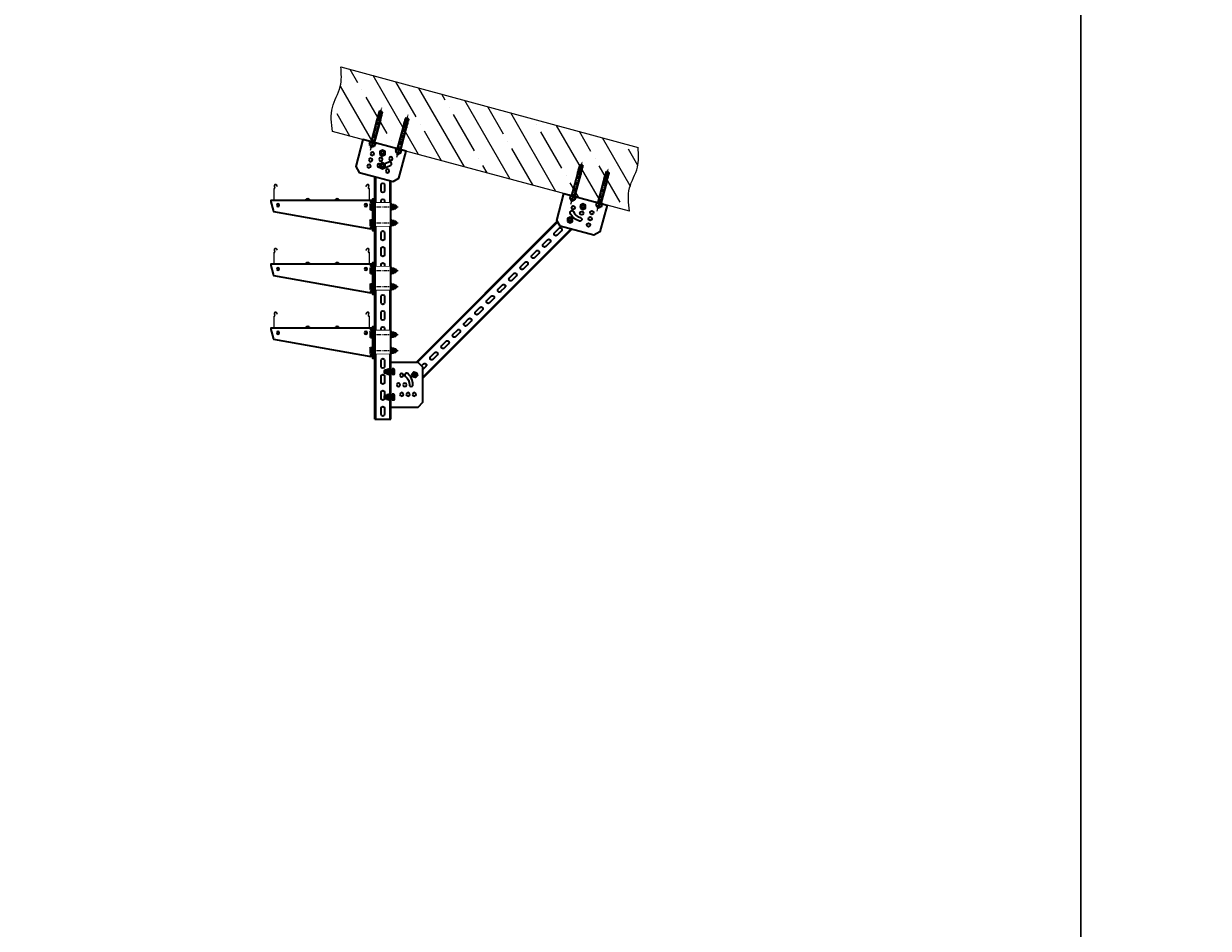
# Model space of a CAD drawing. Units: millimetres. Extents: x -21060 to 64940, y -44257 to -15445.
# Drawn here: x 3627 to 7340, y -23465 to -20631 of the extents above; entities that cross this region are included whole.
import ezdxf
from ezdxf.enums import TextEntityAlignment as Align

# ---------------------------------------------------------------- set-up
doc = ezdxf.new("R2010")
doc.units = ezdxf.units.MM
doc.set_wipeout_variables(frame=1)
for name, pattern in [('CENTERX2', [20.32, 12.7, -2.54, 2.54, -2.54]), ('phl_thick', [0]), ('Пунктир 2мм', [3, 2, -1])]:
    doc.linetypes.add(name, pattern=pattern)
doc.layers.get('0').update_dxf_attribs({"color": 250})
doc.layers.add('projection', color=7, linetype='Continuous')
doc.layers.add('ОСИ', color=3, linetype='CENTERX2')
for name, color, linetype, lineweight in [('атр', 7, 'Continuous', 35), ('крепления', 7, 'Continuous', 15), ('Лоток', 7, 'Continuous', 9)]:
    doc.layers.add(name, color=color, linetype=linetype, lineweight=lineweight)
doc.styles.add('Gost Сommon 2.5', font='GOST_Common.ttf', dxfattribs={"height": 2.5})

# ---------------------------------------------------------------- blocks, each defined once
blk = doc.blocks.new('A$C6a7cc96a')
at = {"lineweight": 9}
h = blk.add_hatch(dxfattribs=at)
h.set_pattern_fill('ANSI35', color=0, scale=16.5529, angle=89.9839)
h.set_pattern_definition([(134.9839, (-9789.12, -3283.57), (-74.3455, -74.3037), []), (134.9839, (-9789.1, -3209.25), (-74.3455, -74.3037), [131.38864, -26.2777, 0, -26.2777])])
edge = h.paths.add_edge_path()
edge.add_spline(control_points=[(0, 202.3), (6.9, 182.3), (21.6, 140), (-1.9, 70.2), (17.2, 24), (27.2, 0)], knot_values=[0, 0, 0, 0, 61.906081, 131.423833, 207.050151, 207.050151, 207.050151, 207.050151], degree=3, periodic=0)
edge.add_line((27.2, 0), (991.3, 0))
edge.add_spline(control_points=[(991.3, 0), (981.7, 23.1), (963.8, 68.3), (986.8, 137.1), (972.2, 179.5), (965.3, 199.4)], knot_values=[3.02025, 3.02025, 3.02025, 3.02025, 75.626318, 145.14407, 207.050151, 207.050151, 207.050151, 207.050151], degree=3, periodic=0)
edge.add_line((965.3, 199.4), (0, 202.3))
at = {"color": 0}
for p, q in [((0, 202.3, 0), (965.3, 199.4, 0)), ((991.3, 0, 0), (27.2, 0, 0))]:
    blk.add_line(p, q, dxfattribs=at)
blk.add_spline([(27.2, 0, 0), (7, 72.9, 0.3), (14.2, 142, 0.3), (0, 202.3, 0)], degree=3, dxfattribs=at)
blk.add_open_spline([(991.3, 0, 0), (981.7, 23.1, 0.1), (963.8, 68.3, 0.4), (986.8, 137.1, 0.4), (972.2, 179.5, 0.1), (965.3, 199.4, 0)], degree=3, knots=[3.02025, 3.02025, 3.02025, 3.02025, 75.626318, 145.14407, 207.050151, 207.050151, 207.050151, 207.050151], dxfattribs=at)
blk = doc.blocks.new('*U453')
at = {"color": 0, "style": 'Gost Сommon 2.5', "flags": 1}
for tag, p in [('НАИМЕНОВАНИЕ', (-80.6, 46.1)), ('КОД', (-80, 51.1)), ('МАТЕРИАЛ/ПОКРЫТИЕ', (-81.1, 32.9))]:
    blk.add_attdef(tag, p, '', height=2.5, dxfattribs=at)
at = {"color": 0}
blk.add_wipeout([(-25, 0), (25, 0), (25, -847.3), (-25, -847.3)], dxfattribs=at).dxf.layer = 'атр'
at = {"layer": 'атр', "color": 0}
for points in [[(-25, -847.3), (-25, 0)], [(-25, 0), (25, 0)], [(-22.5, -847.3), (-22.5, 0)], [(22.5, -847.3), (22.5, 0)], [(25, -847.3), (25, 0)], [(-25, -847.3), (25, -847.3)]]:
    blk.add_lwpolyline(points, dxfattribs=at)
for points in [[(-5.5, -34.5), (-5.5, -15.5, -1), (5.5, -15.5), (5.5, -34.5, -1)], [(-5.5, -84.5), (-5.5, -65.5, -1), (5.5, -65.5), (5.5, -84.5, -1)], [(-5.5, -134.5), (-5.5, -115.5, -1), (5.5, -115.5), (5.5, -134.5, -1)], [(-5.5, -184.5), (-5.5, -165.5, -1), (5.5, -165.5), (5.5, -184.5, -1)], [(-5.5, -234.5), (-5.5, -215.5, -1), (5.5, -215.5), (5.5, -234.5, -1)], [(-5.5, -284.5), (-5.5, -265.5, -1), (5.5, -265.5), (5.5, -284.5, -1)], [(-5.5, -334.5), (-5.5, -315.5, -1), (5.5, -315.5), (5.5, -334.5, -1)], [(-5.5, -384.5), (-5.5, -365.5, -1), (5.5, -365.5), (5.5, -384.5, -1)], [(-5.5, -434.5), (-5.5, -415.5, -1), (5.5, -415.5), (5.5, -434.5, -1)], [(-5.5, -484.5), (-5.5, -465.5, -1), (5.5, -465.5), (5.5, -484.5, -1)], [(-5.5, -534.5), (-5.5, -515.5, -1), (5.5, -515.5), (5.5, -534.5, -1)], [(-5.5, -584.5), (-5.5, -565.5, -1), (5.5, -565.5), (5.5, -584.5, -1)], [(-5.5, -634.5), (-5.5, -615.5, -1), (5.5, -615.5), (5.5, -634.5, -1)], [(-5.5, -684.5), (-5.5, -665.5, -1), (5.5, -665.5), (5.5, -684.5, -1)], [(-5.5, -734.5), (-5.5, -715.5, -1), (5.5, -715.5), (5.5, -734.5, -1)], [(-5.5, -784.5), (-5.5, -765.5, -1), (5.5, -765.5), (5.5, -784.5, -1)], [(-5.5, -834.5), (-5.5, -815.5, -1), (5.5, -815.5), (5.5, -834.5, -1)]]:
    blk.add_lwpolyline(points, format="xyb", close=True, dxfattribs=at)
blk = doc.blocks.new('*U799')
at = {"color": 0, "style": 'Gost Сommon 2.5', "flags": 1}
for tag, p in [('НАИМЕНОВАНИЕ', (-80.6, 46.1)), ('КОД', (-80, 51.1)), ('МАТЕРИАЛ/ПОКРЫТИЕ', (-81.1, 32.9))]:
    blk.add_attdef(tag, p, '', height=2.5, dxfattribs=at)
at = {"color": 0}
blk.add_wipeout([(-25, 0), (25, 0), (25, -850), (-25, -850)], dxfattribs=at).dxf.layer = 'атр'
at = {"layer": 'атр', "color": 0}
for points in [[(-25, -850), (-25, 0)], [(-25, 0), (25, 0)], [(-22.5, -850), (-22.5, 0)], [(22.5, -850), (22.5, 0)], [(25, -850), (25, 0)], [(-25, -850), (25, -850)]]:
    blk.add_lwpolyline(points, dxfattribs=at)
for points in [[(-5.5, -34.5), (-5.5, -15.5, -1), (5.5, -15.5), (5.5, -34.5, -1)], [(-5.5, -84.5), (-5.5, -65.5, -1), (5.5, -65.5), (5.5, -84.5, -1)], [(-5.5, -134.5), (-5.5, -115.5, -1), (5.5, -115.5), (5.5, -134.5, -1)], [(-5.5, -184.5), (-5.5, -165.5, -1), (5.5, -165.5), (5.5, -184.5, -1)], [(-5.5, -234.5), (-5.5, -215.5, -1), (5.5, -215.5), (5.5, -234.5, -1)], [(-5.5, -284.5), (-5.5, -265.5, -1), (5.5, -265.5), (5.5, -284.5, -1)], [(-5.5, -334.5), (-5.5, -315.5, -1), (5.5, -315.5), (5.5, -334.5, -1)], [(-5.5, -384.5), (-5.5, -365.5, -1), (5.5, -365.5), (5.5, -384.5, -1)], [(-5.5, -434.5), (-5.5, -415.5, -1), (5.5, -415.5), (5.5, -434.5, -1)], [(-5.5, -484.5), (-5.5, -465.5, -1), (5.5, -465.5), (5.5, -484.5, -1)], [(-5.5, -534.5), (-5.5, -515.5, -1), (5.5, -515.5), (5.5, -534.5, -1)], [(-5.5, -584.5), (-5.5, -565.5, -1), (5.5, -565.5), (5.5, -584.5, -1)], [(-5.5, -634.5), (-5.5, -615.5, -1), (5.5, -615.5), (5.5, -634.5, -1)], [(-5.5, -684.5), (-5.5, -665.5, -1), (5.5, -665.5), (5.5, -684.5, -1)], [(-5.5, -734.5), (-5.5, -715.5, -1), (5.5, -715.5), (5.5, -734.5, -1)], [(-5.5, -784.5), (-5.5, -765.5, -1), (5.5, -765.5), (5.5, -784.5, -1)], [(-5.5, -834.5), (-5.5, -815.5, -1), (5.5, -815.5), (5.5, -834.5, -1)]]:
    blk.add_lwpolyline(points, format="xyb", close=True, dxfattribs=at)
blk = doc.blocks.new('АБМ10125')
blk.add_line((0, 0), (1, 0))
at = {"flags": 2}
for tag, height in [('НАИМЕНОВАНИЕ', 0.2), ('АРТИКУЛ', 0.002)]:
    blk.add_attdef(tag, (0, 0), '', height=height, dxfattribs=at)
blk.add_attdef('КОД', text='', height=0.002, dxfattribs=at).set_placement((0, 0), align=Align.TOP_LEFT)
blk = doc.blocks.new('*U1116')
at = {"xscale": 0.01, "yscale": 0.01, "zscale": 0.01, "rotation": 90}
blk.add_blockref('АБМ10125', (0, 0), dxfattribs=at)
blk = doc.blocks.new('*U1109')
at = {"color": 0, "linetype": 'ByBlock', "lineweight": -2, "transparency": 16777216}
blk.add_blockref('*U1116', (0, 0), dxfattribs=at)
blk.add_blockref('*U1116', (0, 0), dxfattribs=at)
blk = doc.blocks.new('АЗМ1040')
blk.add_line((0, 0), (1, 0))
at = {"flags": 2}
for tag, height in [('НАИМЕНОВАНИЕ', 0.2), ('АРТИКУЛ', 0.002)]:
    blk.add_attdef(tag, (0, 0), '', height=height, dxfattribs=at)
blk.add_attdef('КОД', text='', height=0.002, dxfattribs=at).set_placement((0, 0), align=Align.TOP_LEFT)
blk = doc.blocks.new('БМ1045ПН')
blk.add_line((0, 0), (1, 0))
at = {"flags": 2}
for tag, height in [('НАИМЕНОВАНИЕ', 0.2), ('АРТИКУЛ', 0.002)]:
    blk.add_attdef(tag, (0, 0), '', height=height, dxfattribs=at)
blk.add_attdef('КОД', text='', height=0.002, dxfattribs=at).set_placement((0, 0), align=Align.TOP_LEFT)
blk = doc.blocks.new('ШМ10')
blk.add_line((0, 0), (1, 0))
at = {"flags": 2}
for tag, height in [('НАИМЕНОВАНИЕ', 0.2), ('АРТИКУЛ', 0.002)]:
    blk.add_attdef(tag, (0, 0), '', height=height, dxfattribs=at)
blk.add_attdef('КОД', text='', height=0.002, dxfattribs=at).set_placement((0, 0), align=Align.TOP_LEFT)
blk = doc.blocks.new('*U1110')
at = {"color": 1, "xscale": 0.01, "yscale": 0.01, "zscale": 0.01, "rotation": 90}
for name in ['БМ1045ПН', 'ШМ10', 'АЗМ1040']:
    blk.add_blockref(name, (0, 0), dxfattribs=at)
blk = doc.blocks.new('*U1111')
at = {"color": 0, "linetype": 'ByBlock', "lineweight": -2, "transparency": 16777216}
blk.add_blockref('*U1110', (0, 0), dxfattribs=at)
blk.add_blockref('*U1110', (0, 0), dxfattribs=at)
blk = doc.blocks.new('АБМ12111')
blk.add_line((0, 0), (1, 0))
at = {"flags": 2}
for tag, height in [('НАИМЕНОВАНИЕ', 0.2), ('АРТИКУЛ', 0.002)]:
    blk.add_attdef(tag, (0, 0), '', height=height, dxfattribs=at)
blk.add_attdef('КОД', text='', height=0.002, dxfattribs=at).set_placement((0, 0), align=Align.TOP_LEFT)
blk = doc.blocks.new('*U1112')
at = {"xscale": 0.00963712427750623, "yscale": 0.00963712427750623, "zscale": 0.00963712427750623, "rotation": 90}
blk.add_blockref('АБМ12111', (0, 0), dxfattribs=at)
blk = doc.blocks.new('*U1113')
at = {"color": 0, "linetype": 'ByBlock', "lineweight": -2, "transparency": 16777216}
blk.add_blockref('*U1112', (0, 0), dxfattribs=at)
blk.add_blockref('*U1112', (0, 0), dxfattribs=at)
blk = doc.blocks.new('БМ1070ПН')
blk.add_line((0, 0), (1, 0))
at = {"flags": 2}
for tag, height in [('НАИМЕНОВАНИЕ', 0.2), ('АРТИКУЛ', 0.002)]:
    blk.add_attdef(tag, (0, 0), '', height=height, dxfattribs=at)
blk.add_attdef('КОД', text='', height=0.002, dxfattribs=at).set_placement((0, 0), align=Align.TOP_LEFT)
blk = doc.blocks.new('ГМ10СБ')
blk.add_line((0, 0), (1, 0))
at = {"flags": 2}
for tag, height in [('НАИМЕНОВАНИЕ', 0.2), ('АРТИКУЛ', 0.002)]:
    blk.add_attdef(tag, (0, 0), '', height=height, dxfattribs=at)
blk.add_attdef('КОД', text='', height=0.002, dxfattribs=at).set_placement((0, 0), align=Align.TOP_LEFT)
blk = doc.blocks.new('*U1114')
at = {"xscale": 0.01053029147455254, "yscale": 0.01053029147455254, "zscale": 0.01053029147455254, "rotation": 90}
for name in ['ГМ10СБ', 'БМ1070ПН']:
    blk.add_blockref(name, (0, 0), dxfattribs=at)
blk = doc.blocks.new('*U1115')
at = {"color": 0, "linetype": 'ByBlock', "lineweight": -2, "transparency": 16777216}
blk.add_blockref('*U1114', (0, 0), dxfattribs=at)
blk.add_blockref('*U1114', (0, 0), dxfattribs=at)
blk = doc.blocks.new('*U1108')
at = {"color": 0}
blk.add_wipeout([(-78.3, 21.8), (61.7, 21.8), (61.7, -65.2), (46.7, -80.2), (-63.3, -80.2), (-78.3, -65.2)], dxfattribs=at)
blk.add_lwpolyline([(-78.3, 21.8), (61.7, 21.8), (61.7, -65.2), (46.7, -80.2), (-63.3, -80.2), (-78.3, -65.2)], close=True, dxfattribs=at)
blk.add_lwpolyline([(-34.7, -25.3, 0.221697), (-8.3, -37.7, -1.000001), (-8.3, -48.7, -0.221695), (-43.2, -32.4, -1.000009)], format="xyb", close=True, dxfattribs=at)
for centre in [(-8.3, -3.2), (-38.3, -13.2), (-8.3, -23.2), (21.7, -13.2), (21.7, -33.2), (-38.3, -53.2), (21.7, -53.2)]:
    blk.add_circle(centre, 5.5, dxfattribs=at)
for name, p in [('*U1115', (-2.1, -20.4)), ('*U1111', (-2.1, -20.5)), ('*U1113', (-2.1, -20.4)), ('*U1109', (-2.1, -20.5))]:
    blk.add_blockref(name, p, dxfattribs=at)
blk = doc.blocks.new('A$C14dd2eeb')
at = {"color": 0, "lineweight": -2}
for p, q in [((15.6, 112.3), (14.4, 111)), ((15.7, 114.5), (15.6, 112.3)), ((16.2, 115), (15.7, 114.5)), ((22.6, 115), (16.1, 115.2)), ((16.1, 115.2), (16.2, 115)), ((23.1, 114.5), (22.6, 115)), ((23.1, 112.3), (23.1, 114.5)), ((24.4, 111), (23.1, 112.3)), ((10.9, 102), (8.4, 102)), ((8.4, 102), (8.4, 100)), ((8.4, 100), (14.4, 100)), ((14.4, 109.9), (10.9, 109.9)), ((10.9, 109.9), (10.9, 102)), ((14.4, 111), (14.4, 109.9)), ((14.4, 100), (14.4, 29)), ((24.4, 109.9), (24.4, 111)), ((27.9, 109.9), (24.4, 109.9)), ((24.4, 29.9), (24.4, 100)), ((24.4, 100), (30.4, 100)), ((27.9, 102), (27.9, 109.9)), ((30.4, 102), (27.9, 102)), ((30.4, 100), (30.4, 102)), ((14.4, 25.5), (13.8, 13.4)), ((13.8, 13.4), (13.9, 11.4)), ((14.4, 29), (13.9, 29)), ((13.9, 29), (13.9, 26)), ((13.9, 26), (15.7, 25.9)), ((13.9, 11.4), (13.9, 10.3)), ((13.9, 10.3), (14.6, 9.1)), ((14.9, 25.5), (14.4, 25.5)), ((14.4, 25.5), (14.4, 25.5)), ((14.6, 9.1), (14.4, 7.3)), ((14.4, 7.3), (14.4, 1.5)), ((14.4, 1.5), (15.9, 0)), ((15.7, 25.5), (14.9, 25.5)), ((15.7, 25.9), (15.7, 25.5)), ((15.9, 0), (22.9, 0)), ((22.9, 0), (24.4, 1.5)), ((24.2, 9.1), (25, 11.8)), ((24.4, 7.3), (24.2, 9.1)), ((24.2, 9.1), (24.2, 9.1)), ((24.3, 26), (24.9, 27.5)), ((24.3, 25.5), (24.3, 26)), ((24.7, 25.5), (24.3, 25.5)), ((24.9, 29), (24.4, 29.9)), ((24.4, 1.5), (24.4, 7.3)), ((24.7, 19.4), (24.7, 25.5)), ((24.9, 14.3), (24.7, 19.4)), ((24.9, 27.5), (24.9, 29)), ((25, 11.8), (24.9, 14.3)), ((15.9, 0), (15.9, 0))]:
    blk.add_line(p, q, dxfattribs=at)
at = {"layer": 'projection', "color": 0, "linetype": 'phl_thick', "lineweight": -2}
for p, q in [((15.7, 112.3), (14.4, 111)), ((16.2, 115), (15.7, 114.5)), ((15.7, 112.3), (15.7, 114.5)), ((23.1, 114.5), (15.7, 114.5)), ((23.1, 112.3), (15.7, 112.3)), ((22.6, 115), (16.2, 115)), ((23.1, 114.5), (22.6, 115)), ((23.1, 112.3), (23.1, 114.5)), ((24.4, 111), (23.1, 112.3)), ((8.4, 100), (8.4, 102)), ((30.4, 102), (8.4, 102)), ((30.4, 100), (8.4, 100)), ((10.9, 102), (10.9, 109.9)), ((27.9, 109.9), (10.9, 109.9)), ((11.3, 109.5), (10.9, 109.4)), ((11.3, 102.4), (10.9, 102.5)), ((11.7, 109.6), (11.3, 109.5)), ((11.7, 102.3), (11.3, 102.4)), ((12.1, 109.7), (11.7, 109.6)), ((12.1, 102.2), (11.7, 102.3)), ((12.5, 109.7), (12.1, 109.7)), ((12.5, 102.2), (12.1, 102.2)), ((12.9, 109.8), (12.5, 109.7)), ((12.9, 102.1), (12.5, 102.2)), ((13.3, 109.8), (12.9, 109.8)), ((13.3, 102.1), (12.9, 102.1)), ((13.6, 109.8), (13.3, 109.8)), ((13.6, 102.1), (13.3, 102.1)), ((14, 109.9), (13.6, 109.8)), ((14, 102), (13.6, 102.1)), ((14.4, 109.9), (14, 109.9)), ((14.4, 102), (14, 102)), ((14.4, 109.9), (14.4, 111)), ((24.4, 111), (14.4, 111)), ((14.8, 109.9), (14.4, 109.9)), ((14.8, 102), (14.4, 102)), ((14.4, 29), (14.4, 100)), ((15.1, 109.9), (14.8, 109.9)), ((15.1, 102), (14.8, 102)), ((15.5, 109.9), (15.1, 109.9)), ((15.5, 102), (15.1, 102)), ((15.9, 109.9), (15.5, 109.9)), ((16, 102), (15.5, 102)), ((16.2, 109.9), (15.9, 109.9)), ((16.4, 102), (16, 102)), ((16.6, 109.8), (16.2, 109.9)), ((16.8, 102.1), (16.4, 102)), ((17, 109.8), (16.6, 109.8)), ((17.2, 102.1), (16.8, 102.1)), ((17.4, 109.8), (17, 109.8)), ((17.6, 102.2), (17.2, 102.1)), ((17.8, 109.7), (17.4, 109.8)), ((18, 102.2), (17.6, 102.2)), ((18.2, 109.7), (17.8, 109.7)), ((18.5, 102.3), (18, 102.2)), ((18.6, 109.6), (18.2, 109.7)), ((18.9, 102.4), (18.5, 102.3)), ((19, 109.5), (18.6, 109.6)), ((19.4, 102.5), (18.9, 102.4)), ((19.4, 109.4), (19, 109.5)), ((19.8, 109.5), (19.4, 109.4)), ((19.4, 102.5), (19.4, 109.4)), ((19.8, 102.4), (19.4, 102.5)), ((20.2, 109.6), (19.8, 109.5)), ((20.3, 102.3), (19.8, 102.4)), ((20.6, 109.7), (20.2, 109.6)), ((20.7, 102.2), (20.3, 102.3)), ((21, 109.7), (20.6, 109.7)), ((21.2, 102.2), (20.7, 102.2)), ((21.4, 109.8), (21, 109.7)), ((21.6, 102.1), (21.2, 102.2)), ((21.8, 109.8), (21.4, 109.8)), ((22, 102.1), (21.6, 102.1)), ((22.1, 109.8), (21.8, 109.8)), ((22.4, 102), (22, 102.1)), ((22.5, 109.9), (22.1, 109.8)), ((22.8, 102), (22.4, 102)), ((22.9, 109.9), (22.5, 109.9)), ((23.2, 102), (22.8, 102)), ((23.3, 109.9), (22.9, 109.9)), ((23.6, 102), (23.2, 102)), ((23.6, 109.9), (23.3, 109.9)), ((24, 109.9), (23.6, 109.9)), ((24, 102), (23.6, 102)), ((24.4, 109.9), (24, 109.9)), ((24.4, 102), (24, 102)), ((24.4, 109.9), (24.4, 111)), ((24.7, 109.9), (24.4, 109.9)), ((24.7, 102), (24.4, 102)), ((24.4, 29), (24.4, 100)), ((25.1, 109.8), (24.7, 109.9)), ((25.1, 102.1), (24.7, 102)), ((25.5, 109.8), (25.1, 109.8)), ((25.5, 102.1), (25.1, 102.1)), ((25.9, 109.8), (25.5, 109.8)), ((25.9, 102.1), (25.5, 102.1)), ((26.3, 109.7), (25.9, 109.8)), ((26.3, 102.2), (25.9, 102.1)), ((26.7, 109.7), (26.3, 109.7)), ((26.7, 102.2), (26.3, 102.2)), ((27.1, 109.6), (26.7, 109.7)), ((27.1, 102.3), (26.7, 102.2)), ((27.5, 109.5), (27.1, 109.6)), ((27.5, 102.4), (27.1, 102.3)), ((27.9, 109.4), (27.5, 109.5)), ((27.9, 102.5), (27.5, 102.4)), ((27.9, 102), (27.9, 109.9)), ((30.4, 100), (30.4, 102)), ((14.4, 25.5), (13.8, 13.4)), ((18.3, 13.4), (13.8, 13.4)), ((13.9, 26), (13.9, 29)), ((24.9, 29), (13.9, 29)), ((24.9, 26), (13.9, 26)), ((17.7, 10.3), (14, 10.3)), ((24.3, 25.5), (14.4, 25.5)), ((14.6, 9.1), (14.4, 7.3)), ((14.4, 1.5), (14.4, 7.3)), ((24.4, 7.3), (14.4, 7.3)), ((15.9, 0), (14.4, 1.5)), ((24.4, 1.5), (14.4, 1.5)), ((17.2, 9.1), (14.6, 9.1)), ((15.8, 25.5), (15.8, 25.7)), ((23, 25.7), (15.8, 25.7)), ((22.9, 0), (15.9, 0)), ((17.2, 9.2), (17.2, 9.1)), ((17.2, 9.2), (17.2, 9.2)), ((17.2, 9.2), (17.2, 9.2)), ((17.2, 9.2), (17.2, 9.2)), ((17.2, 9.2), (17.2, 9.2)), ((17.3, 9.2), (17.2, 9.2)), ((17.4, 9.5), (17.3, 9.4)), ((17.3, 9.4), (17.3, 9.3)), ((17.3, 9.3), (17.3, 9.2)), ((17.3, 9.2), (17.3, 9.2)), ((17.5, 9.7), (17.4, 9.6)), ((17.4, 9.6), (17.4, 9.5)), ((17.4, 9.6), (17.4, 9.6)), ((17.6, 10), (17.5, 9.8)), ((17.5, 9.8), (17.5, 9.7)), ((17.7, 10.3), (17.6, 10.2)), ((17.6, 10.2), (17.6, 10.1)), ((17.6, 10.1), (17.6, 10)), ((17.8, 10.6), (17.7, 10.3)), ((17.9, 10.9), (17.8, 10.6)), ((18, 11.2), (17.9, 10.9)), ((18.1, 11.6), (18, 11.2)), ((18.2, 11.9), (18.1, 11.6)), ((18.3, 12.3), (18.2, 11.9)), ((18.4, 14.2), (18.3, 13.8)), ((18.3, 13.8), (18.3, 13.4)), ((18.3, 13.4), (18.3, 13.2)), ((18.3, 13.2), (18.3, 13.1)), ((18.3, 13.1), (18.3, 12.9)), ((18.3, 12.9), (18.3, 12.7)), ((18.3, 12.7), (18.3, 12.6)), ((18.3, 12.6), (18.3, 12.4)), ((18.3, 12.4), (18.3, 12.3)), ((18.5, 16.1), (18.4, 15.7)), ((18.4, 15.7), (18.4, 15.3)), ((18.4, 15.3), (18.4, 14.9)), ((18.4, 14.9), (18.4, 14.5)), ((18.4, 14.5), (18.4, 14.2)), ((18.6, 16.4), (18.5, 16.4)), ((18.5, 16.4), (18.5, 16.3)), ((18.5, 16.3), (18.5, 16.2)), ((18.5, 16.2), (18.5, 16.1)), ((18.5, 16.1), (18.5, 16.1)), ((18.7, 16.6), (18.6, 16.5)), ((18.6, 16.5), (18.6, 16.5)), ((18.6, 16.5), (18.6, 16.4)), ((18.8, 16.7), (18.7, 16.7)), ((18.7, 16.7), (18.7, 16.6)), ((18.9, 16.8), (18.8, 16.7)), ((18.8, 16.7), (18.8, 16.7)), ((19, 16.8), (18.9, 16.8)), ((19.1, 16.9), (19, 16.8)), ((19, 16.8), (19, 16.8)), ((19.2, 16.9), (19.1, 16.9)), ((19.3, 16.9), (19.2, 16.9)), ((19.2, 16.9), (19.2, 16.9)), ((19.4, 16.9), (19.3, 16.9)), ((19.5, 16.9), (19.4, 16.9)), ((19.6, 16.9), (19.5, 16.9)), ((19.5, 16.9), (19.5, 16.9)), ((19.7, 16.9), (19.6, 16.9)), ((19.7, 16.8), (19.7, 16.9)), ((19.8, 16.8), (19.7, 16.8)), ((19.9, 16.8), (19.8, 16.8)), ((19.9, 16.7), (19.9, 16.8)), ((20, 16.7), (19.9, 16.7)), ((20.1, 16.6), (20, 16.7)), ((20, 16.7), (20, 16.7)), ((20.1, 16.5), (20.1, 16.6)), ((20.2, 16.5), (20.1, 16.5)), ((20.2, 16.4), (20.2, 16.5)), ((20.3, 16.4), (20.2, 16.4)), ((20.3, 16.3), (20.3, 16.4)), ((20.3, 16.2), (20.3, 16.3)), ((20.3, 16.1), (20.3, 16.2)), ((20.3, 15.7), (20.3, 16.1)), ((20.3, 16.1), (20.3, 16.1)), ((20.4, 15.3), (20.3, 15.7)), ((20.4, 14.9), (20.4, 15.3)), ((20.4, 14.5), (20.4, 14.9)), ((20.4, 14.2), (20.4, 14.5)), ((20.5, 13.8), (20.4, 14.2)), ((20.5, 13.4), (20.5, 13.8)), ((20.5, 13.2), (20.5, 13.4)), ((25, 13.4), (20.5, 13.4)), ((20.5, 13.1), (20.5, 13.2)), ((20.5, 12.9), (20.5, 13.1)), ((20.5, 12.7), (20.5, 12.9)), ((20.5, 12.6), (20.5, 12.7)), ((20.5, 12.4), (20.5, 12.6)), ((20.5, 12.3), (20.5, 12.4)), ((20.6, 11.9), (20.5, 12.3)), ((20.7, 11.6), (20.6, 11.9)), ((20.8, 11.2), (20.7, 11.6)), ((20.9, 10.9), (20.8, 11.2)), ((21, 10.6), (20.9, 10.9)), ((21.1, 10.3), (21, 10.6)), ((21.2, 10.2), (21.1, 10.3)), ((24.8, 10.3), (21.1, 10.3)), ((21.2, 10.1), (21.2, 10.2)), ((21.2, 10), (21.2, 10.1)), ((21.3, 9.8), (21.2, 10)), ((21.3, 9.7), (21.3, 9.8)), ((21.3, 9.6), (21.3, 9.7)), ((21.4, 9.6), (21.3, 9.6)), ((21.4, 9.5), (21.4, 9.6)), ((21.5, 9.4), (21.4, 9.5)), ((21.5, 9.3), (21.5, 9.4)), ((21.5, 9.2), (21.5, 9.3)), ((21.5, 9.2), (21.5, 9.2)), ((21.5, 9.2), (21.5, 9.2)), ((21.5, 9.2), (21.5, 9.2)), ((21.5, 9.2), (21.5, 9.2)), ((21.6, 9.2), (21.5, 9.2)), ((21.6, 9.2), (21.6, 9.2)), ((21.6, 9.1), (21.6, 9.2)), ((24.2, 9.1), (21.6, 9.1)), ((24.4, 1.5), (22.9, 0)), ((23, 25.5), (23, 25.7)), ((24.4, 7.3), (24.2, 9.1)), ((25, 13.4), (24.3, 25.5)), ((24.4, 1.5), (24.4, 7.3)), ((24.9, 26), (24.9, 29))]:
    blk.add_line(p, q, dxfattribs=at)
for centre, radius, start, end in [((26.3, 12.7), 12.5, 177.019, 191.3034), ((16.7, 10.9), 2.76, 192.1353, 218.3277), ((15.5, 25.7), 0.31, 0.0045, 90.0041), ((23.3, 25.7), 0.31, 90.0041, 180.0036), ((22.1, 10.9), 2.76, 321.6805, 347.8729), ((12.5, 12.7), 12.5, 348.7048, 2.9891)]:
    blk.add_arc(centre, radius, start, end, dxfattribs=at)
at = {"layer": 'ОСИ'}
blk.add_line((19.3, 126.1), (19.3, -11.3), dxfattribs=at)
blk = doc.blocks.new('*U39')
at = {"color": 0, "linetype": 'ByBlock', "lineweight": -2}
blk.add_lwpolyline([(-8, -4.6), (0, -9.2), (8, -4.6), (8, 4.6), (0, 9.2), (-8, 4.6)], close=True, dxfattribs=at)
for radius in [7.25, 4.19]:
    blk.add_circle((0, 0), radius, dxfattribs=at)
at = {"color": 0, "linetype": 'Пунктир 2мм', "lineweight": 9}
blk.add_arc((0, 0), 5, 90, 0, dxfattribs=at)
blk = doc.blocks.new('*U997')
at = {"color": 0}
blk.add_wipeout([(-10, 0), (10, 0), (10.9, 0.8), (10.3, 1.5), (9.2, 1.8), (8.8, 2.1), (8.6, 2.6), (8.6, 8.8), (7.5, 10), (-7.5, 10), (-8.6, 8.8), (-8.6, 2.6), (-8.8, 2.1), (-9.2, 1.8), (-10.3, 1.5), (-10.9, 0.8)], dxfattribs=at).dxf.layer = 'атр'
at = {"layer": 'атр', "color": 0, "linetype": 'ByBlock'}
for p, q in [((-8, 2.4), (-10.3, 1.5)), ((-10, 0), (10, 0)), ((-8, 2.4), (-8, 2.4)), ((-3.8, 10), (-7.5, 10)), ((-7.5, 2.6), (-7.5, 8.8)), ((3.8, 10), (-3.8, 10)), ((0, 2.6), (0, 8.8)), ((7.5, 10), (3.8, 10)), ((7.5, 2.6), (7.5, 8.8)), ((10.3, 1.5), (8, 2.4))]:
    blk.add_line(p, q, dxfattribs=at)
for centre, radius, start, end in [((-10.1, 0.7), 0.767, 101.9296, 281.9646), ((-8.2, 3.1), 0.72, 289.9636, 359.4531), ((8.2, 3.1), 0.72, 180.5469, 250.0418), ((10.1, 0.7), 0.767, 258.0354, 78.0704)]:
    blk.add_arc(centre, radius, start, end, dxfattribs=at)
at = {"layer": 'атр', "color": 0, "linetype": 'ByBlock', "ltscale": 0.5}
for centre, start, end in [((-3.4, 2.6), 92.4351, 123.0542), ((-4.1, 2.6), 56.9458, 87.5649), ((4.1, 2.6), 92.4351, 123.0542), ((3.4, 2.6), 56.9458, 87.5649)]:
    blk.add_arc(centre, 7.46, start, end, dxfattribs=at)
at = {"layer": 'атр', "color": 0, "linetype": 'ByBlock'}
for points, knots in [([(-8, 1.8), (-8, 1.8), (-8, 1.9), (-7.9, 1.9), (-7.8, 2), (-7.7, 2.1), (-7.6, 2.1), (-7.6, 2.2), (-7.5, 2.4), (-7.5, 2.5), (-7.5, 2.6), (-7.5, 2.6)], [0, 0, 0, 0, 0.005577, 0.135399, 0.267591, 0.396682, 0.528513, 0.644768, 0.763654, 0.880037, 1, 1, 1, 1]), ([(-7.5, 8.8), (-7.5, 9), (-7.5, 9.3), (-7.5, 9.7), (-7.5, 9.9), (-7.5, 10), (-7.5, 10), (-7.5, 10)], [0, 0, 0, 0, 0.241329, 0.484101, 0.73348, 0.986343, 1, 1, 1, 1]), ([(0, 1.8), (0, 1.8), (0, 1.9), (0, 2), (0, 2.1), (0, 2.4), (0, 2.5), (0, 2.6)], [0, 0, 0, 0, 0.0055928, 0.267766, 0.5287415, 0.7638863, 1, 1, 1, 1]), ([(7.5, 10), (7.5, 10), (7.5, 10), (7.5, 9.8), (7.5, 9.5), (7.5, 9.2), (7.5, 8.9), (7.5, 8.8)], [0, 0, 0, 0, 0.20219, 0.40646, 0.616233, 0.827416, 1, 1, 1, 1]), ([(8, 1.8), (8, 1.8), (7.9, 1.9), (7.8, 2), (7.6, 2.1), (7.5, 2.4), (7.5, 2.5), (7.5, 2.6)], [0, 0, 0, 0, 0.005593, 0.267766, 0.528741, 0.763886, 1, 1, 1, 1])]:
    blk.add_open_spline(points, degree=3, knots=knots, dxfattribs=at)
blk = doc.blocks.new('*U1212')
at = {"color": 0, "linetype": 'ByBlock'}
for p, q in [((-6.3, 7.3), (-5.2, 9.2)), ((-6.3, -7.3), (-6.3, 7.3)), ((-5.2, 9.2), (0, 9.2)), ((-5.2, 4.6), (0, 4.6)), ((0, 2.9), (0, 9.2)), ((0, -2.9), (0, 2.9)), ((1, 5), (73.5, 5)), ((73.5, 5), (73.5, -5)), ((75, 3.5), (73.5, 5)), ((75, -3.5), (75, 3.5)), ((-6.3, -7.3), (-5.2, -9.2)), ((-5.2, -4.6), (0, -4.6)), ((-5.2, -9.2), (0, -9.2)), ((0, -9.2), (0, -2.9)), ((1, -5), (73.5, -5)), ((75, -3.5), (73.5, -5))]:
    blk.add_line(p, q, dxfattribs=at)
at = {"color": 0, "linetype": 'ByBlock', "lineweight": 20}
for p, q in [((49, 5), (49, -5)), ((75, 3.5), (49, 3.5)), ((75, -3.5), (49, -3.5))]:
    blk.add_line(p, q, dxfattribs=at)
at = {"color": 0, "linetype": 'ByBlock'}
for centre, start, end in [((1, 6), 180, 270), ((1, -6), 90, 180)]:
    blk.add_arc(centre, 1, start, end, dxfattribs=at)
for points in [[(-5.2, 9.2), (-6.6, 6.9), (-5.2, 4.6)], [(-5.2, 4.6), (-6.6, 0), (-5.2, -4.6)], [(-5.2, -4.6), (-6.6, -6.9), (-5.2, -9.2)]]:
    blk.add_rational_spline(points, [1.5316936742, 1.76864751023, 1.5316936742], degree=2, dxfattribs=at)
blk = doc.blocks.new('*U181')
at = {"color": 0, "linetype": 'ByBlock', "lineweight": -2}
for p, q in [((-148.5, 43.4), (-147.2, 41)), ((-146.3, 41.5), (-147.6, 43.9)), ((-141.4, 47.1), (-139.7, 43.9)), ((-138.8, 44.4), (-140.5, 47.6)), ((-139.7, 43.9), (-138.8, 44.4)), ((140.5, 47.6), (138.8, 44.4)), ((138.8, 44.4), (139.7, 43.9)), ((139.7, 43.9), (141.4, 47.1)), ((147.6, 43.9), (146.3, 41.5)), ((147.2, 41), (148.5, 43.4)), ((-150, 35.7), (-150, 2.5)), ((-149, 2.5), (-149, 35.7)), ((147.5, 1), (-147.5, 1)), ((-147.5, 0), (147.5, 0)), ((149, 35.7), (149, 2.5)), ((150, 2.5), (150, 35.7))]:
    blk.add_line(p, q, dxfattribs=at)
for centre, radius, start, end in [((-148.2, 35.7), 1.8, 106.2863, 180), ((-144.5, 45.5), 4.5, 28.0725, 208.0725), ((-149.4, 39.8), 2.5, 286.2863, 28.0725), ((-149.4, 39.8), 3.5, 286.2863, 28.0725), ((-144.5, 45.5), 3.5, 28.0725, 208.0725), ((144.5, 45.5), 4.5, 331.9275, 151.9275), ((144.5, 45.5), 3.5, 331.9275, 151.9275), ((149.4, 39.8), 3.5, 151.9275, 253.7137), ((149.4, 39.8), 2.5, 151.9275, 253.7137), ((148.2, 35.7), 1.8, 0, 73.7137), ((-147.5, 2.5), 2.5, 180, 270), ((-148.2, 35.7), 0.8, 106.2863, 180), ((-147.5, 2.5), 1.5, 180, 270), ((147.5, 2.5), 2.5, 270, 0), ((147.5, 2.5), 1.5, 270, 0), ((148.2, 35.7), 0.8, 0, 73.7137)]:
    blk.add_arc(centre, radius, start, end, dxfattribs=at)
blk = doc.blocks.new('ВПМ612')
blk.add_line((0, 0), (1, 0))
at = {"flags": 2}
for tag, height in [('НАИМЕНОВАНИЕ', 0.2), ('АРТИКУЛ', 0.002)]:
    blk.add_attdef(tag, (0, 0), '', height=height, dxfattribs=at)
blk.add_attdef('КОД', text='', height=0.002, dxfattribs=at).set_placement((0, 0), align=Align.TOP_LEFT)
blk = doc.blocks.new('ГМ6СБ')
blk.add_line((0, 0), (1, 0))
at = {"flags": 2}
for tag, height in [('НАИМЕНОВАНИЕ', 0.2), ('АРТИКУЛ', 0.002)]:
    blk.add_attdef(tag, (0, 0), '', height=height, dxfattribs=at)
blk.add_attdef('КОД', text='', height=0.002, dxfattribs=at).set_placement((0, 0), align=Align.TOP_LEFT)
blk = doc.blocks.new('*U271')
at = {"xscale": 0.009092047469039244, "yscale": 0.009092047469039244, "zscale": 0.009092047469039244}
for name in ['ВПМ612', 'ГМ6СБ']:
    blk.add_blockref(name, (0, 0), dxfattribs=at)
blk = doc.blocks.new('*U272')
at = {"layer": 'атр', "color": 0, "linetype": 'ByBlock', "lineweight": -2, "transparency": 16777216}
for p in [(0, 0), (0.1, 0)]:
    blk.add_blockref('*U271', p, dxfattribs=at)
blk = doc.blocks.new('*U270')
at = {"layer": 'атр', "color": 0}
blk.add_lwpolyline([(0, -95), (6, -95), (6, 5), (0, 5)], close=True, dxfattribs=at)
blk.add_lwpolyline([(6, -6.3), (12.5, -6.3), (12.5, 0), (326, 0), (326, -4), (318.9, -30.9, 0.037548), (318.5, -33.2, -0.178391), (317.5, -35.1), (12.4, -89.1), (12.5, -82.8), (6, -82.8)], format="xyb", close=True, dxfattribs=at)
for points in [[(6, 0), (12.5, 0)], [(6, -90), (12.4, -89.1)]]:
    blk.add_lwpolyline(points, dxfattribs=at)
for centre in [(28.5, -15), (303.5, -15)]:
    blk.add_circle(centre, 4, dxfattribs=at)
for name, xscale, yscale, zscale in [('ГМ10СБ', 0.009092047469039244, 0.009092047469039244, 0.009092047469039244), ('БМ1070ПН', 0.006008206760768652, 0.006008206760768652, 0.006008206760768652)]:
    blk.add_blockref(name, (6, 0), dxfattribs=dict(at, xscale=xscale, yscale=yscale, zscale=zscale))
blk.add_blockref('*U272', (6.1, 0), dxfattribs=at)
blk = doc.blocks.new('Шайба м10')
at = {"layer": 'атр', "color": 0, "elevation": 0}
blk.add_lwpolyline([(0, 20), (2, 20), (2, 0), (0, 0)], close=True, dxfattribs=at)
blk = doc.blocks.new('*U179')
at = {"color": 0}
blk.add_lwpolyline([(-23.5, 0), (23.5, 0), (23.5, -80), (-23.5, -80)], close=True, dxfattribs=at)
for points in [[(-23.5, -10.4), (-18.9, -15), (18.9, -15), (23.5, -10.4)], [(-23.5, -69.6), (-18.9, -65), (18.9, -65), (23.5, -69.6)]]:
    blk.add_lwpolyline(points, dxfattribs=at)
blk = doc.blocks.new('*U673')
at = {"layer": 'атр', "color": 0}
for p, q in [((-145.4, 1.7, 0), (-144.9, 0.9, 0)), ((-144.9, 0.9, 0), (-144.2, 0.9, 0)), ((-144.2, 0.9, 0), (-143.8, 1.7, 0)), ((-53.2, 1.7, 0), (-52.7, 0.9, 0)), ((-52.7, 0.9, 0), (-52, 0.9, 0)), ((-52, 0.9, 0), (-51.6, 1.7, 0)), ((-151.1, -1.7, 0), (-151.1, -0.6, 0)), ((-151.1, -0.6, 0), (-138, -0.6, 0)), ((-138, -1.7, 0), (-151.1, -1.7, 0)), ((-138, -0.6, 0), (-138, -1.7, 0)), ((-58.9, -1.7, 0), (-58.9, -0.6, 0)), ((-58.9, -0.6, 0), (-45.8, -0.6, 0)), ((-45.8, -1.7, 0), (-58.9, -1.7, 0)), ((-45.8, -0.6, 0), (-45.8, -1.7, 0))]:
    blk.add_line(p, q, dxfattribs=at)
for centre in [(-144.6, -8.6, 0), (-52.4, -8.6, 0)]:
    blk.add_arc(centre, 10.4, 51.0076, 128.9924, dxfattribs=at)
at = {"layer": 'атр', "color": 0, "xscale": -1}
blk.add_blockref('*U270', (66, -2.7, 0), dxfattribs=at)
at = {"layer": 'атр'}
for p in [(58, -32.7, 0), (58, -82.9, 0)]:
    blk.add_blockref('Шайба м10', p, dxfattribs=at)
at = {"layer": 'атр', "color": 0, "rotation": 269.9999999999972}
for p in [(116, -22.9, 0), (116, -72.9, 0)]:
    blk.add_blockref('*U997', p, dxfattribs=at)
at = {"layer": 'Лоток', "color": 0}
blk.add_blockref('*U181', (-101, -2.7, 0), dxfattribs=at)
at = {"layer": 'атр', "color": 0, "xscale": -1, "rotation": 180}
for p in [(58, -22.7, 0), (58, -72.9, 0)]:
    blk.add_blockref('*U1212', p, dxfattribs=at)
at = {"layer": 'атр', "color": 0}
ref = blk.add_blockref('*U179', (90.9, -10.4, 0), dxfattribs=dict(at, xscale=0.900000000000091, yscale=0.900000000000091, zscale=0.900000000000091))
ref.add_attrib('АРТИКУЛ', 'РППДгц-5', dxfattribs={"layer": '0', "transparency": 33554687, "height": 0.0045}).set_placement((111.5, -11.1, 0), align=Align.BOTTOM_LEFT)
ref.add_attrib('НАИМЕНОВАНИЕ', 'Распорка поворотно-потолочного держателя (горячий цинк)', dxfattribs={"layer": '0', "transparency": 33554687, "height": 0.0000009}).set_placement((111.5, -11.1, 0), align=Align.BOTTOM_LEFT)
ref.add_attrib('КОД', '355247', dxfattribs={"layer": '0', "transparency": 33554687, "height": 0.0000009}).set_placement((111.5, -11.1, 0), align=Align.TOP_LEFT)
at = {"color": 0, "lineweight": -3}
blk.add_wipeout([(69.7, -10.4), (112, -10.4), (112, -82.4), (69.7, -82.4)], dxfattribs=at).translate(0, 0, 0).dxf.layer = 'атр'
at = {"color": 0}
blk.add_wipeout([(69.7, -10.4), (112, -10.4), (112, -82.4), (69.7, -82.4)], dxfattribs=at).translate(0, 0, 0).dxf.layer = 'атр'
at = {"layer": 'ОСИ'}
for p, q in [((52.1, -22.7, 0), (139.2, -22.7, 0)), ((52.1, -72.9, 0), (139.2, -72.9, 0))]:
    blk.add_line(p, q, dxfattribs=at)
blk = doc.blocks.new('*U674')
at = {"layer": 'атр', "color": 0, "linetype": 'ByBlock', "lineweight": -2, "transparency": 16777216}
for p in [(0, 0), (0, -200), (0, -400)]:
    blk.add_blockref('*U673', p, dxfattribs=at)
blk = doc.blocks.new('*U1117')
at = {"color": 0, "linetype": 'ByBlock'}
for p, q in [((-6.3, 7.3), (-5.2, 9.2)), ((-6.3, -7.3), (-6.3, 7.3)), ((-5.2, 9.2), (0, 9.2)), ((-5.2, 4.6), (0, 4.6)), ((0, 2.9), (0, 9.2)), ((0, -2.9), (0, 2.9)), ((1, 5), (23.5, 5)), ((23.5, 5), (23.5, -5)), ((25, 3.5), (23.5, 5)), ((25, -3.5), (25, 3.5)), ((-6.3, -7.3), (-5.2, -9.2)), ((-5.2, -4.6), (0, -4.6)), ((-5.2, -9.2), (0, -9.2)), ((0, -9.2), (0, -2.9)), ((1, -5), (23.5, -5)), ((25, -3.5), (23.5, -5))]:
    blk.add_line(p, q, dxfattribs=at)
at = {"color": 0, "linetype": 'ByBlock', "lineweight": 20}
for p, q in [((1, 5), (1, -5)), ((25, 3.5), (1, 3.5)), ((25, -3.5), (1, -3.5))]:
    blk.add_line(p, q, dxfattribs=at)
at = {"color": 0, "linetype": 'ByBlock'}
for centre, start, end in [((1, 6), 180, 270), ((1, -6), 90, 180)]:
    blk.add_arc(centre, 1, start, end, dxfattribs=at)
for points in [[(-5.2, 9.2), (-6.6, 6.9), (-5.2, 4.6)], [(-5.2, 4.6), (-6.6, 0), (-5.2, -4.6)], [(-5.2, -4.6), (-6.6, -6.9), (-5.2, -9.2)]]:
    blk.add_rational_spline(points, [1.5316936742, 1.76864751023, 1.5316936742], degree=2, dxfattribs=at)

msp = doc.modelspace()

# ---------------------------------------------------------------- linework, layer by layer
at = {"color": 0}
msp.add_lwpolyline([(6940.421, -20256.569), (10940.421, -20256.569), (10940.421, -24256.569), (6940.421, -24256.569)], close=True, dxfattribs=at)

# ---------------------------------------------------------------- block references
at = {"layer": 'крепления', "color": 1, "rotation": 344.9999999999999}
msp.add_blockref('A$C6a7cc96a', (4568.963, -20962.15, 0.014), dxfattribs=at)

# ---------------------------------------------------------------- next in the draw order: block references
at = {"layer": 'атр', "rotation": 315.0000000000001}
msp.add_blockref('*U453', (5390.199, -21195.141, 0.02), dxfattribs=at)

# ---------------------------------------------------------------- next in the draw order: block references
at = {"layer": 'атр'}
msp.add_blockref('*U799', (4752.902, -21020.707), dxfattribs=at)
at = {"layer": 'атр', "color": 0, "rotation": 345}
msp.add_blockref('*U1108', (5390.306, -21204.842, 0.02), dxfattribs=at)
at = {"layer": 'атр', "color": 0, "xscale": -1, "rotation": 74.99999999999893}
msp.add_blockref('*U39', (4823.466, -21761.874, -0.617), dxfattribs=at)

# ---------------------------------------------------------------- next in the draw order: block references
at = {"layer": 'атр', "color": 0, "xscale": -1}
for p, rotation in [((4744.407, -21031.774, 0.009), 345.0000000000001), ((4798.516, -21770.947, 0.002), 89.99999999999895)]:
    msp.add_blockref('*U1108', p, dxfattribs=dict(at, rotation=rotation))
at = {"layer": 'атр', "color": 0, "rotation": 165.0000000000001}
for p in [(5393.906, -21079.663, -0.298), (5476.01, -21101.662, -0.296)]:
    msp.add_blockref('A$C14dd2eeb', p, dxfattribs=at)
at = {"layer": 'атр', "color": 0}
for p in [(5380.201, -21204.738, -0.616), (5339.555, -21246.276, 0.02)]:
    msp.add_blockref('*U39', p, dxfattribs=at)

# ---------------------------------------------------------------- next in the draw order: block references
at = {"layer": 'атр', "color": 0, "rotation": 165.0000000000001}
for p in [(4765.574, -20911.302, -0.309), (4847.678, -20933.301, -0.308)]:
    msp.add_blockref('A$C14dd2eeb', p, dxfattribs=at)
at = {"layer": 'атр', "color": 0}
for name, p in [('*U39', (4751.87, -21036.377, -0.628)), ('*U39', (4751.87, -21076.847, -0.628)), ('*U674', (4661.902, -21182.365, 0.001))]:
    msp.add_blockref(name, p, dxfattribs=at)
at = {"layer": 'атр', "color": 0, "xscale": -1, "rotation": 74.99999999999893}
msp.add_blockref('*U39', (4852.902, -21731.421, 0.002), dxfattribs=at)

# ---------------------------------------------------------------- next in the draw order: linework, layer by layer
at = {"color": 0}
msp.add_lwpolyline([(2940.421, -20256.569), (6940.421, -20256.569), (6940.421, -24256.569), (2940.421, -24256.569)], close=True, dxfattribs=at)

# ---------------------------------------------------------------- next in the draw order: block references
at = {"layer": 'атр', "color": 0, "xscale": -1, "rotation": 90.00000000000271}
for p in [(4775.402, -21721.797), (4775.402, -21801.434)]:
    msp.add_blockref('*U997', p, dxfattribs=at)

# ---------------------------------------------------------------- next in the draw order: block references
at = {"layer": 'атр', "color": 0, "rotation": 180}
for p in [(4782.313, -21721.797, 0.002), (4782.313, -21801.434, 0.002)]:
    msp.add_blockref('*U1117', p, dxfattribs=at)

doc.saveas('drawing.dxf')
